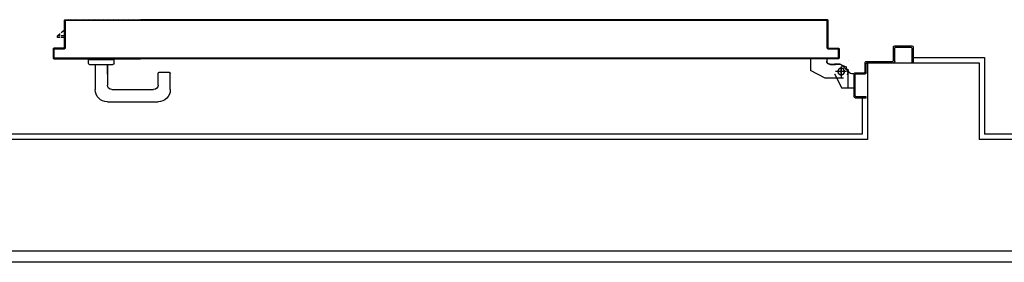
# Model space of a CAD drawing. Units: millimetres. Extents: x -6922 to -6759, y -13613 to -13554.
# Drawn here: x -6912 to -6910, y -13584 to -13584 of the extents above; entities that cross this region are included whole.
import ezdxf

# ---------------------------------------------------------------- set-up
doc = ezdxf.new("R2010")
doc.units = ezdxf.units.MM
doc.linetypes.add('LINEA-PUNTO', pattern=[1, 0.5, -0.25, 0, -0.25])
doc.linetypes.add('TRATTEGGIATA', pattern=[0.2, 0.1, -0.1])
for name, color, linetype in [('ANTIPANICO', 2, 'Continuous'), ('BLOCCHIMURATURA', 5, 'Continuous'), ('BLOCCO_TITOLO', 7, 'Continuous'), ('Cartongesso', 1, 'Continuous'), ('INTONACO', 9, 'Continuous'), ('LAYER01', 7, 'Continuous'), ('MANIGLIA', 5, 'Continuous'), ('PORTA', 1, 'Continuous')]:
    doc.layers.add(name, color=color, linetype=linetype)

# ---------------------------------------------------------------- blocks, each defined once
blk = doc.blocks.new('A$C3B0B6CC3')
at = {"layer": 'BLOCCO_TITOLO', "color": 7, "linetype": 'TRATTEGGIATA'}
for p, q in [((58.3, 1425.9), (25.3, 1425.9)), ((63.3, 1413.9), (44.3, 1413.9)), ((53.4, 1426.6), (47.8, 1424.8)), ((52.7, 1425.9), (63.5, 1423)), ((54.3, 1420.9), (54.3, 1405.9)), ((67.2, 1411.9), (67.2, 1401.9)), ((67.2, 1393.9), (67.2, 1403.9)), ((42.2, 1384.9), (56.2, 1358.9)), ((77.1, 1387.9), (73.2, 1387.9)), ((77.1, 1387.9), (77.1, 1358.9)), ((77.1, 1358.9), (56.2, 1358.9))]:
    blk.add_line(p, q, dxfattribs=at)
at = {"layer": 'BLOCCO_TITOLO', "color": 7, "linetype": 'Continuous'}
for p, q in [((111.2, 19.7), (111.2, 20)), ((111.2, 19.7), (133.3, 19.7)), ((115.3, 19.7), (115.3, 14.1)), ((118.3, 19.7), (118.3, 14.1)), ((124.1, 14.1), (129.3, 19.7)), ((115.3, 12.1), (115.3, 7.7)), ((115.3, 7.7), (118.3, 7.7)), ((118.3, 12.1), (118.3, 7.7)), ((118.3, 7.7), (122.3, 12.1))]:
    blk.add_line(p, q, dxfattribs=at)
at = {"layer": 'BLOCCO_TITOLO', "color": 7, "linetype": 'TRATTEGGIATA'}
blk.add_circle((54.3, 1413.9), 6, dxfattribs=at)
blk.add_arc((73.2, 1393.9), 6, 180, 270, dxfattribs=at)
at = {"layer": 'LAYER01', "color": 7, "linetype": 'Continuous'}
for p, q in [((98.2, 1542.9), (70.2, 1542.9)), ((96.2, 1540.9), (70.2, 1540.9)), ((98.2, 1511.9), (98.2, 1538.9)), ((100.2, 1509.9), (100.2, 1540.9)), ((70.2, 1460.9), (70.2, 1507.9)), ((72.2, 1509.9), (96.2, 1509.9)), ((72.2, 1458.9), (72.2, 1505.9)), ((74.2, 1507.9), (98.2, 1507.9)), ((98.2, 1507.9), (98.2, 1508)), ((100.3, 1509.9), (100.2, 1509.9)), ((7.2, 1458.9), (9.2, 1458.9)), ((7.2, 1458.9), (9.2, 1458.9)), ((7.2, 1438.9), (7.2, 1458.9)), ((9.2, 1458.9), (9.2, 1440.9)), ((50.2, 1440.9), (50.2, 1456.9)), ((52.2, 1458.9), (68.2, 1458.9)), ((52.2, 1438.9), (52.2, 1454.9)), ((54.2, 1456.9), (70.2, 1456.9)), ((9.2, 1436.9), (50.2, 1436.9)), ((11.2, 1438.9), (48.2, 1438.9)), ((24.2, 1436.8), (24.2, 1414.9)), ((24.2, 1436.8), (24.3, 1436.8)), ((24.3, 1436.8), (24.3, 1414.9)), ((50.3, 1436.8), (24.3, 1436.8)), ((50.2, 1436.8), (50.2, 1432.9)), ((50.2, 1436.8), (50.3, 1436.8)), ((50.2, 1432.9), (50.3, 1432.9)), ((50.2, 1432.9), (50.3, 1432.9)), ((50.3, 1436.8), (50.3, 1432.9)), ((24.3, 1415), (24.2, 1414.9)), ((24.2, 1414.9), (24.3, 1414.9)), ((50.2, 1401.9), (24.2, 1414.9)), ((50.3, 1402), (24.3, 1415)), ((42.2, 1417.9), (42.2, 1384.9)), ((55.1, 1426.6), (66.3, 1413.8)), ((56.3, 1426.9), (56.3, 1427)), ((56.3, 1426.9), (56.3, 1427)), ((62.2, 1422.9), (67.2, 1412.9)), ((74.3, 1427), (74.3, 1426.9)), ((74.3, 1426.9), (74.3, 1427)), ((42.2, 1400.9), (42.2, 1400.8)), ((50.3, 1402), (50.2, 1401.9)), ((50.3, 1401.9), (50.3, 1402)), ((67.2, 1411.9), (67.2, 1401.9)), ((67.2, 1393.9), (67.2, 1403.9)), ((67.3, 1403.9), (67.2, 1403.9)), ((67.3, 1411.9), (67.3, 1401.9)), ((67.3, 1393.9), (67.3, 1403.9)), ((42.2, 1384.9), (56.2, 1358.9)), ((73.2, 1387.9), (73.2, 1388)), ((73.2, 1388), (73.2, 1387.9)), ((77.1, 1388), (73.2, 1388)), ((77.1, 1387.9), (73.2, 1387.9)), ((77.1, 1388), (77.1, 1387.9)), ((77.1, 1387.9), (77.2, 1387.9)), ((77.1, 1387.9), (77.1, 1358.9)), ((77.2, 1387.9), (77.2, 1358.9)), ((77.1, 1359), (56.2, 1359)), ((56.2, 1358.9), (56.3, 1359)), ((77.1, 1358.9), (56.2, 1358.9)), ((56.3, 1359), (56.3, 1358.9)), ((77.1, 1359), (77.1, 1358.9)), ((77.1, 1358.9), (77.2, 1358.9))]:
    blk.add_line(p, q, dxfattribs=at)
at = {"layer": 'LAYER01', "color": 7, "linetype": 'LINEA-PUNTO'}
for p, q in [((47.3, 1413.9), (62.3, 1413.9)), ((54.3, 1422.9), (54.3, 1403.9))]:
    blk.add_line(p, q, dxfattribs=at)
at = {"layer": 'LAYER01', "color": 7, "linetype": 'Continuous'}
blk.add_circle((54.3, 1413.9), 6, dxfattribs=at)
for centre, radius, start, end in [((96.2, 1538.9), 2, 0, 90), ((98.2, 1540.9), 2, 0, 90), ((72.2, 1507.9), 2, 90, 180), ((74.2, 1505.9), 2, 90, 180), ((96.2, 1511.9), 2, 270, 0), ((98.2, 1509.9), 1.95, 270, 0), ((98.2, 1509.9), 2.05, 270, 0), ((52.2, 1456.9), 2, 90, 180), ((54.2, 1454.9), 2, 90, 180), ((68.2, 1460.9), 2, 270, 0), ((70.2, 1458.9), 2, 270, 0), ((9.2, 1438.9), 2, 180, 270), ((11.2, 1440.9), 2, 180, 270), ((48.2, 1440.9), 2, 270, 0), ((50.2, 1438.9), 2, 270, 0), ((56.3, 1432.9), 6.05, 180, 270), ((56.3, 1432.9), 5.95, 180, 270), ((73.2, 1393.9), 6.05, 180, 270), ((73.2, 1393.9), 5.95, 180, 270)]:
    blk.add_arc(centre, radius, start, end, dxfattribs=at)
for points in [[(24.2, 1436.8), (24.2, 1414.9), (24.3, 1436.8), (24.3, 1414.9)], [(50.2, 1436.8), (50.2, 1432.9), (50.3, 1436.8), (50.3, 1432.9)], [(50.3, 1402), (24.3, 1415), (50.2, 1401.9), (24.2, 1414.9)], [(67.2, 1411.9), (67.2, 1401.9), (67.3, 1411.9), (67.3, 1401.9)], [(67.3, 1393.9), (67.3, 1403.9), (67.2, 1393.9), (67.2, 1403.9)], [(77.1, 1388), (73.2, 1388), (77.1, 1387.9), (73.2, 1387.9)], [(77.1, 1359), (56.2, 1359), (77.1, 1358.9), (56.2, 1358.9)]]:
    blk.add_solid(points, dxfattribs=at)
at = {"layer": 'MANIGLIA'}
for p, q in [((22, 209.9), (51, 209.9)), ((53, 189.9), (53, 207.9)), ((0, 96.9), (0, 187.9)), ((22, 104.9), (22, 179.9)), ((30, 187.9), (51, 187.9)), ((67, 64.9), (67, 106.9)), ((69, 108.9), (76, 108.9)), ((76, 62.9), (76, 108.9)), ((67, 96.9), (30, 96.9)), ((49.8, 96.9), (67, 96.9)), ((67, 74.9), (22, 74.9)), ((69, 62.9), (76, 62.9))]:
    blk.add_line(p, q, dxfattribs=at)
for centre, radius, start, end in [((22, 187.9), 22, 90, 180), ((51, 207.9), 2, 360, 90), ((30, 179.9), 8, 90, 180), ((51, 189.9), 2, 270, 360), ((69, 106.9), 2, 90, 180), ((22, 96.9), 22, 180, 270), ((30, 104.9), 8, 180, 270), ((69, 64.9), 2, 180, 270)]:
    blk.add_arc(centre, radius, start, end, dxfattribs=at)
at = {"layer": 'PORTA'}
for p, q in [((77.2, 1409), (77.3, 1409)), ((77.2, 1409), (77.3, 1409)), ((77.3, 1407.8), (79.3, 1409.9)), ((77.3, 1409), (77.3, 362.7)), ((78.2, 1406.5), (77.3, 1405.6)), ((77.3, 1403.3), (78.2, 1404.2)), ((78.2, 1402), (77.3, 1401.1)), ((77.3, 1398.9), (78.2, 1399.7)), ((78.2, 1397.5), (77.3, 1396.6)), ((95.2, 1410), (78.2, 1410)), ((78.2, 1410), (78.2, 1409.9)), ((78.2, 1410), (78.2, 1409.9)), ((95.2, 1409.9), (78.2, 1409.9)), ((78.3, 1408), (78.2, 1408)), ((78.2, 1408), (78.3, 1408)), ((79.2, 1409), (94.2, 1409)), ((79.2, 1408.9), (79.2, 1409)), ((79.2, 1409), (79.2, 1408.9)), ((79.2, 1408.9), (94.2, 1408.9)), ((81.6, 1409.9), (80.7, 1409)), ((82.9, 1409), (83.8, 1409.9)), ((86.1, 1409.9), (85.2, 1409)), ((87.4, 1409), (88.3, 1409.9)), ((90.6, 1409.9), (89.7, 1409)), ((91.9, 1409), (92.8, 1409.9)), ((95.1, 1409.9), (94.2, 1409)), ((94.2, 1408.9), (94.2, 1409)), ((94.2, 1409), (94.2, 1408.9)), ((95.2, 1410), (95.2, 1409.9)), ((95.2, 1410), (95.2, 1409.9)), ((95.2, 1408), (95.2, 1390)), ((95.2, 1408), (95.3, 1408)), ((95.3, 1408), (95.2, 1408)), ((95.3, 1407.9), (96.2, 1408.8)), ((95.3, 1408), (95.3, 1390)), ((96.2, 1406.5), (95.3, 1405.6)), ((95.3, 1403.4), (96.2, 1404.3)), ((96.2, 1402), (95.3, 1401.1)), ((95.3, 1398.9), (96.2, 1399.8)), ((96.2, 1397.5), (95.3, 1396.6)), ((96.2, 1391), (96.2, 1409)), ((96.3, 1409), (96.2, 1409)), ((96.3, 1409), (96.2, 1409)), ((96.3, 1391), (96.3, 1409)), ((77.3, 1394.4), (78.2, 1395.3)), ((78.2, 1393), (77.3, 1392.1)), ((77.3, 1389.9), (78.2, 1390.8)), ((78.2, 1388.5), (77.3, 1387.6)), ((77.3, 1385.4), (78.2, 1386.3)), ((78.2, 1384), (77.3, 1383.1)), ((77.3, 1380.9), (78.2, 1381.8)), ((78.2, 1379.5), (77.3, 1378.6)), ((95.2, 1390), (95.3, 1390)), ((95.2, 1390), (95.3, 1390)), ((95.3, 1394.4), (96.2, 1395.3)), ((96.2, 1393), (95.3, 1392.1)), ((95.3, 1389.9), (96.2, 1390.8)), ((96.2, 1391), (96.3, 1391)), ((96.3, 1391), (96.2, 1391)), ((96.2, 1389), (145.2, 1389)), ((96.2, 1388.9), (96.2, 1389)), ((96.2, 1388.9), (96.2, 1389)), ((96.2, 1388.9), (145.2, 1388.9)), ((97.5, 1389.9), (96.6, 1389)), ((146.2, 1390), (97.2, 1390)), ((97.2, 1389.9), (97.2, 1390)), ((97.2, 1390), (97.2, 1389.9)), ((146.2, 1389.9), (97.2, 1389.9)), ((98.9, 1389), (99.8, 1389.9)), ((102, 1389.9), (101.1, 1389)), ((103.3, 1389), (104.2, 1389.9)), ((106.5, 1389.9), (105.6, 1389)), ((107.8, 1389), (108.7, 1389.9)), ((111, 1389.9), (110.1, 1389)), ((112.3, 1389), (113.2, 1389.9)), ((115.5, 1389.9), (114.6, 1389)), ((116.8, 1389), (117.7, 1389.9)), ((119.9, 1389.9), (119, 1389)), ((121.3, 1389), (122.2, 1389.9)), ((124.4, 1389.9), (123.5, 1389)), ((125.8, 1389), (126.7, 1389.9)), ((128.9, 1389.9), (128, 1389)), ((130.3, 1389), (131.2, 1389.9)), ((133.4, 1389.9), (132.5, 1389)), ((134.8, 1389), (135.7, 1389.9)), ((137.9, 1389.9), (137, 1389)), ((139.2, 1389), (140.1, 1389.9)), ((142.4, 1389.9), (141.5, 1389)), ((143.7, 1389), (144.6, 1389.9)), ((145.2, 1389), (145.2, 1388.9)), ((145.2, 1388.9), (145.2, 1389)), ((146.7, 1389.7), (145.8, 1388.8)), ((146.2, 1390), (146.2, 1389.9)), ((146.2, 1390), (146.2, 1389.9)), ((146.2, 1388), (146.2, 662.8)), ((146.2, 1388), (146.3, 1388)), ((146.3, 1388), (146.2, 1388)), ((146.3, 1388), (146.3, 763.3)), ((146.3, 1387), (147.2, 1387.9)), ((147.2, 1385.6), (146.3, 1384.7)), ((146.3, 1382.5), (147.2, 1383.4)), ((147.2, 1381.2), (146.3, 1380.3)), ((146.3, 1378), (147.2, 1378.9)), ((147.3, 1389), (147.2, 1389)), ((147.2, 1389), (147.3, 1389)), ((147.2, 1389), (147.2, 1335)), ((147.3, 1389), (147.3, 1335)), ((77.3, 1376.4), (78.2, 1377.3)), ((78.2, 1375), (77.3, 1374.2)), ((77.3, 1371.9), (78.2, 1372.8)), ((78.2, 1370.6), (77.3, 1369.7)), ((77.3, 1367.4), (78.2, 1368.3)), ((78.2, 1366.1), (77.3, 1365.2)), ((77.3, 1362.9), (78.2, 1363.8)), ((78.2, 1361.6), (77.3, 1360.7)), ((147.2, 1376.7), (146.3, 1375.8)), ((146.3, 1373.5), (147.2, 1374.4)), ((147.2, 1372.2), (146.3, 1371.3)), ((146.3, 1369), (147.2, 1369.9)), ((147.2, 1367.7), (146.3, 1366.8)), ((146.3, 1364.5), (147.2, 1365.4)), ((147.2, 1363.2), (146.3, 1362.3)), ((146.3, 1360.1), (147.2, 1361)), ((77.3, 1358.4), (78.2, 1359.3)), ((78.2, 1357.1), (77.3, 1356.2)), ((77.3, 1353.9), (78.2, 1354.8)), ((78.2, 1352.6), (77.3, 1351.7)), ((77.3, 1349.5), (78.2, 1350.3)), ((78.2, 1348.1), (77.3, 1347.2)), ((77.3, 1345), (78.2, 1345.9)), ((78.2, 1343.6), (77.3, 1342.7)), ((147.2, 1358.7), (146.3, 1357.8)), ((146.3, 1355.6), (147.2, 1356.5)), ((147.2, 1354.2), (146.3, 1353.3)), ((146.3, 1351.1), (147.2, 1352)), ((147.2, 1349.7), (146.3, 1348.8)), ((146.3, 1346.6), (147.2, 1347.5)), ((147.2, 1345.3), (146.3, 1344.4)), ((146.3, 1342.1), (147.2, 1343)), ((77.3, 1340.5), (78.2, 1341.4)), ((78.2, 1339.1), (77.3, 1338.2)), ((77.3, 1336), (78.2, 1336.9)), ((78.2, 1334.6), (77.3, 1333.7)), ((77.3, 1331.5), (78.2, 1332.4)), ((78.2, 1330.1), (77.3, 1329.2)), ((77.3, 1327), (78.2, 1327.9)), ((78.2, 1325.6), (77.3, 1324.8)), ((147.2, 1340.8), (146.3, 1339.9)), ((146.3, 1337.6), (147.2, 1338.5)), ((147.2, 1336.3), (146.3, 1335.4)), ((146.3, 1333.1), (147.2, 1334)), ((147.2, 1331.8), (146.3, 1330.9)), ((146.3, 1328.6), (147.2, 1329.5)), ((147.2, 1327.3), (146.3, 1326.4)), ((147.2, 1335), (147.2, 662.8)), ((147.2, 1335), (147.3, 1335)), ((147.2, 1335), (147.3, 1335)), ((147.3, 1335), (147.3, 362.7)), ((77.3, 1322.5), (78.2, 1323.4)), ((78.2, 1321.2), (77.3, 1320.3)), ((77.3, 1318), (78.2, 1318.9)), ((78.2, 1316.7), (77.3, 1315.8)), ((77.3, 1313.5), (78.2, 1314.4)), ((78.2, 1312.2), (77.3, 1311.3)), ((77.3, 1309), (78.2, 1309.9)), ((78.2, 1307.7), (77.3, 1306.8)), ((146.3, 1324.1), (147.2, 1325)), ((147.2, 1322.8), (146.3, 1321.9)), ((146.3, 1319.7), (147.2, 1320.5)), ((147.2, 1318.3), (146.3, 1317.4)), ((146.3, 1315.2), (147.2, 1316.1)), ((147.2, 1313.8), (146.3, 1312.9)), ((146.3, 1310.7), (147.2, 1311.6)), ((77.3, 1304.5), (78.2, 1305.4)), ((78.2, 1303.2), (77.3, 1302.3)), ((77.3, 1300), (78.2, 1300.9)), ((78.2, 1298.7), (77.3, 1297.8)), ((77.3, 1295.6), (78.2, 1296.4)), ((78.2, 1294.2), (77.3, 1293.3)), ((77.3, 1291.1), (78.2, 1292)), ((147.2, 1300.3), (146.3, 1299.4)), ((146.3, 1297.2), (147.2, 1298.1)), ((147.2, 1295.8), (146.3, 1295)), ((146.3, 1292.7), (147.2, 1293.6)), ((147.2, 1291.4), (146.3, 1290.5)), ((78.2, 1289.7), (77.3, 1288.8)), ((77.3, 1286.6), (78.2, 1287.5)), ((78.2, 1285.2), (77.3, 1284.3)), ((77.3, 1282.1), (78.2, 1283)), ((78.2, 1280.7), (77.3, 1279.8)), ((77.3, 1277.6), (78.2, 1278.5)), ((78.2, 1276.3), (77.3, 1275.4)), ((77.3, 1273.1), (78.2, 1274)), ((146.3, 1288.2), (147.2, 1289.1)), ((147.2, 1286.9), (146.3, 1286)), ((146.3, 1283.7), (147.2, 1284.6)), ((147.2, 1282.4), (146.3, 1281.5)), ((146.3, 1279.2), (147.2, 1280.1)), ((147.2, 1277.9), (146.3, 1277)), ((146.3, 1274.7), (147.2, 1275.6)), ((147.2, 1273.4), (146.3, 1272.5)), ((78.2, 1271.8), (77.3, 1270.9)), ((77.3, 1268.6), (78.2, 1269.5)), ((78.2, 1267.3), (77.3, 1266.4)), ((77.3, 1264.1), (78.2, 1265)), ((78.2, 1262.8), (77.3, 1261.9)), ((77.3, 1259.6), (78.2, 1260.5)), ((78.2, 1258.3), (77.3, 1257.4)), ((77.3, 1255.2), (78.2, 1256.1)), ((146.3, 1270.3), (147.2, 1271.1)), ((147.2, 1268.9), (146.3, 1268)), ((146.3, 1265.8), (147.2, 1266.7)), ((147.2, 1264.4), (146.3, 1263.5)), ((146.3, 1261.3), (147.2, 1262.2)), ((147.2, 1259.9), (146.3, 1259)), ((146.3, 1256.8), (147.2, 1257.7)), ((147.2, 1255.4), (146.3, 1254.5)), ((78.2, 1253.8), (77.3, 1252.9)), ((77.3, 1250.7), (78.2, 1251.6)), ((78.2, 1249.3), (77.3, 1248.4)), ((77.3, 1246.2), (78.2, 1247.1)), ((78.2, 1244.8), (77.3, 1243.9)), ((77.3, 1241.7), (78.2, 1242.6)), ((78.2, 1240.3), (77.3, 1239.5)), ((77.3, 1237.2), (78.2, 1238.1)), ((146.3, 1252.3), (147.2, 1253.2)), ((147.2, 1250.9), (146.3, 1250)), ((146.3, 1247.8), (147.2, 1248.7)), ((147.2, 1246.4), (146.3, 1245.5)), ((146.3, 1243.3), (147.2, 1244.2)), ((147.2, 1241.9), (146.3, 1241.1)), ((146.3, 1238.8), (147.2, 1239.7)), ((147.2, 1237.5), (146.3, 1236.6)), ((78.2, 1235.9), (77.3, 1235)), ((77.3, 1232.7), (78.2, 1233.6)), ((78.2, 1231.4), (77.3, 1230.5)), ((77.3, 1228.2), (78.2, 1229.1)), ((78.2, 1226.9), (77.3, 1226)), ((77.3, 1223.7), (78.2, 1224.6)), ((78.2, 1222.4), (77.3, 1221.5)), ((77.3, 1219.2), (78.2, 1220.1)), ((147.2, 1219.5), (146.2, 1218.6)), ((146.3, 1234.3), (147.2, 1235.2)), ((147.2, 1233), (146.3, 1232.1)), ((146.3, 1229.8), (147.2, 1230.7)), ((147.2, 1228.5), (146.3, 1227.6)), ((146.3, 1225.3), (147.2, 1226.2)), ((147.2, 1224), (146.3, 1223.1)), ((146.3, 1220.8), (147.2, 1221.7)), ((78.2, 1217.9), (77.3, 1217)), ((77.3, 1214.7), (78.2, 1215.6)), ((78.2, 1213.4), (77.3, 1212.5)), ((77.3, 1210.3), (78.2, 1211.2)), ((78.2, 1208.9), (77.3, 1208)), ((77.3, 1205.8), (78.2, 1206.7)), ((78.2, 1204.4), (77.3, 1203.5)), ((77.3, 1201.3), (78.2, 1202.2)), ((146.2, 1216.4), (147.2, 1217.3)), ((147.2, 1215), (146.2, 1214.1)), ((146.2, 1211.9), (147.2, 1212.8)), ((147.2, 1210.5), (146.2, 1209.6)), ((146.2, 1207.4), (147.2, 1208.3)), ((147.2, 1206), (146.2, 1205.1)), ((146.2, 1202.9), (147.2, 1203.8)), ((147.2, 1201.6), (146.3, 1200.7)), ((78.2, 1199.9), (77.3, 1199)), ((77.3, 1196.8), (78.2, 1197.7)), ((78.2, 1195.4), (77.3, 1194.5)), ((77.3, 1192.3), (78.2, 1193.2)), ((78.2, 1190.9), (77.3, 1190)), ((77.3, 1187.8), (78.2, 1188.7)), ((78.2, 1186.4), (77.3, 1185.6)), ((77.3, 1183.3), (78.2, 1184.2)), ((146.3, 1198.4), (147.2, 1199.3)), ((147.2, 1197.1), (146.3, 1196.2)), ((146.3, 1193.9), (147.2, 1194.8)), ((147.2, 1192.6), (146.3, 1191.7)), ((146.3, 1189.4), (147.2, 1190.3)), ((147.2, 1188.1), (146.3, 1187.2)), ((146.3, 1185), (147.2, 1185.9)), ((78.2, 1182), (77.3, 1181.1)), ((77.3, 1178.8), (78.2, 1179.7)), ((78.2, 1177.5), (77.3, 1176.6)), ((77.3, 1174.3), (78.2, 1175.2)), ((78.2, 1173), (77.3, 1172.1)), ((77.3, 1169.8), (78.2, 1170.7)), ((78.2, 1168.5), (77.3, 1167.6)), ((77.3, 1165.3), (78.2, 1166.2)), ((147.2, 1183.6), (146.3, 1182.7)), ((146.3, 1180.5), (147.2, 1181.4)), ((147.2, 1179.1), (146.3, 1178.2)), ((146.3, 1176), (147.2, 1176.9)), ((147.2, 1174.6), (146.3, 1173.7)), ((146.3, 1171.5), (147.2, 1172.4)), ((147.2, 1170.1), (146.3, 1169.2)), ((146.3, 1167), (147.2, 1167.9)), ((78.2, 1164), (77.3, 1163.1)), ((77.3, 1160.9), (78.2, 1161.7)), ((78.2, 1159.5), (77.3, 1158.6)), ((77.3, 1156.4), (78.2, 1157.3)), ((78.2, 1155), (77.3, 1154.1)), ((77.3, 1151.9), (78.2, 1152.8)), ((78.2, 1150.5), (77.3, 1149.6)), ((147.2, 1165.7), (146.3, 1164.7)), ((146.3, 1162.5), (147.2, 1163.4)), ((147.2, 1161.2), (146.3, 1160.2)), ((146.3, 1158), (147.2, 1158.9)), ((147.2, 1156.7), (146.3, 1155.8)), ((146.3, 1153.5), (147.2, 1154.4)), ((147.2, 1152.2), (146.3, 1151.3)), ((146.3, 1149), (147.2, 1149.9)), ((77.3, 1147.4), (78.2, 1148.3)), ((78.2, 1146), (77.3, 1145.1)), ((77.3, 1142.9), (78.2, 1143.8)), ((78.2, 1141.5), (77.3, 1140.6)), ((77.3, 1138.4), (78.2, 1139.3)), ((78.2, 1137), (77.3, 1136.2)), ((77.3, 1133.9), (78.2, 1134.8)), ((78.2, 1132.6), (77.3, 1131.7)), ((147.2, 1147.7), (146.3, 1146.8)), ((146.3, 1144.5), (147.2, 1145.5)), ((147.2, 1143.2), (146.3, 1142.3)), ((146.3, 1140), (147.2, 1141)), ((147.2, 1138.7), (146.3, 1137.8)), ((146.3, 1135.5), (147.2, 1136.4)), ((147.2, 1134.2), (146.3, 1133.3)), ((146.3, 1131.1), (147.2, 1131.9)), ((77.3, 1129.4), (78.2, 1130.3)), ((78.2, 1128.1), (77.3, 1127.2)), ((77.3, 1124.9), (78.2, 1125.8)), ((78.2, 1123.6), (77.3, 1122.7)), ((77.3, 1120.4), (78.2, 1121.3)), ((78.2, 1119.1), (77.3, 1118.2)), ((77.3, 1116), (78.2, 1116.9)), ((78.2, 1114.6), (77.3, 1113.7)), ((147.2, 1129.7), (146.3, 1128.8)), ((146.3, 1126.6), (147.2, 1127.5)), ((147.2, 1125.2), (146.3, 1124.3)), ((146.3, 1122.1), (147.2, 1123)), ((147.2, 1120.7), (146.3, 1119.8)), ((146.3, 1117.6), (147.2, 1118.5)), ((147.2, 1116.2), (146.3, 1115.3)), ((146.3, 1113.1), (147.2, 1114)), ((77.3, 1111.5), (78.2, 1112.4)), ((78.2, 1110.1), (77.3, 1109.2)), ((77.3, 1107), (78.2, 1107.9)), ((78.2, 1105.6), (77.3, 1104.7)), ((77.3, 1102.5), (78.2, 1103.4)), ((78.2, 1101.1), (77.3, 1100.2)), ((77.3, 1098), (78.2, 1098.9)), ((78.2, 1096.7), (77.3, 1095.8)), ((147.2, 1111.7), (146.3, 1110.8)), ((146.3, 1108.6), (147.2, 1109.5)), ((147.2, 1107.2), (146.3, 1106.4)), ((146.3, 1104.1), (147.2, 1105)), ((147.2, 1102.8), (146.3, 1101.9)), ((146.3, 1099.6), (147.2, 1100.5)), ((147.2, 1098.3), (146.3, 1097.4)), ((146.3, 1095.1), (147.2, 1096)), ((77.3, 1093.5), (78.2, 1094.4)), ((78.2, 1092.2), (77.3, 1091.3)), ((77.3, 1089), (78.2, 1089.9)), ((78.2, 1087.7), (77.3, 1086.8)), ((77.3, 1084.5), (78.2, 1085.4)), ((78.2, 1083.2), (77.3, 1082.3)), ((77.3, 1080), (78.2, 1080.9)), ((78.2, 1078.7), (77.3, 1077.8)), ((147.2, 1093.8), (146.3, 1092.9)), ((146.3, 1090.6), (147.2, 1091.5)), ((147.2, 1089.3), (146.3, 1088.4)), ((146.3, 1086.1), (147.2, 1087)), ((147.2, 1084.8), (146.3, 1083.9)), ((146.3, 1081.7), (147.2, 1082.5)), ((147.2, 1080.3), (146.3, 1079.4)), ((146.3, 1077.2), (147.2, 1078.1)), ((77.3, 1075.6), (78.2, 1076.4)), ((78.2, 1074.2), (77.3, 1073.3)), ((77.3, 1071.1), (78.2, 1072)), ((78.2, 1069.7), (77.3, 1068.8)), ((77.3, 1066.6), (78.2, 1067.5)), ((78.2, 1065.2), (77.3, 1064.3)), ((77.3, 1062.1), (78.2, 1063)), ((78.2, 1060.7), (77.3, 1059.8)), ((147.2, 1075.8), (146.3, 1074.9)), ((146.3, 1072.7), (147.2, 1073.6)), ((147.2, 1071.3), (146.3, 1070.4)), ((146.3, 1068.2), (147.2, 1069.1)), ((147.2, 1066.8), (146.3, 1065.9)), ((146.3, 1063.7), (147.2, 1064.6)), ((147.2, 1062.3), (146.3, 1061.4)), ((77.3, 1057.6), (78.2, 1058.5)), ((78.2, 1056.2), (77.3, 1055.3)), ((77.3, 1053.1), (78.2, 1054)), ((78.2, 1051.7), (77.3, 1050.9)), ((77.3, 1048.6), (78.2, 1049.5)), ((78.2, 1047.3), (77.3, 1046.4)), ((77.3, 1044.1), (78.2, 1045)), ((78.2, 1042.8), (77.3, 1041.9)), ((146.2, 1050.2), (147.2, 1051.1)), ((147.2, 1048.9), (146.2, 1048)), ((146.2, 1045.7), (147.2, 1046.6)), ((147.2, 1044.4), (146.2, 1043.5)), ((146.3, 1059.2), (147.2, 1060.1)), ((147.2, 1057.9), (146.3, 1057)), ((146.3, 1054.7), (147.2, 1055.6)), ((147.2, 1053.4), (146.3, 1052.5)), ((77.3, 1039.6), (78.2, 1040.5)), ((78.2, 1038.3), (77.3, 1037.4)), ((77.3, 1035.1), (78.2, 1036)), ((78.2, 1033.8), (77.3, 1032.9)), ((77.3, 1030.6), (78.2, 1031.5)), ((78.2, 1029.3), (77.3, 1028.4)), ((77.3, 1026.2), (78.2, 1027)), ((146.2, 1041.3), (147.2, 1042.2)), ((147.2, 1039.9), (146.2, 1039)), ((146.2, 1036.8), (147.2, 1037.7)), ((147.2, 1035.4), (146.2, 1034.5)), ((146.2, 1032.3), (147.2, 1033.2)), ((147.2, 1030.9), (146.2, 1030)), ((146.2, 1027.8), (147.2, 1028.7)), ((147.2, 1026.4), (146.2, 1025.5)), ((78.2, 1024.8), (77.3, 1023.9)), ((77.3, 1021.7), (78.2, 1022.6)), ((78.2, 1020.3), (77.3, 1019.4)), ((77.3, 1017.2), (78.2, 1018.1)), ((78.2, 1015.8), (77.3, 1014.9)), ((77.3, 1012.7), (78.2, 1013.6)), ((78.2, 1011.3), (77.3, 1010.4)), ((77.3, 1008.2), (78.2, 1009.1)), ((146.2, 1023.3), (147.2, 1024.2)), ((147.2, 1022), (146.2, 1021.1)), ((146.2, 1018.8), (147.2, 1019.7)), ((147.2, 1017.5), (146.2, 1016.6)), ((146.2, 1014.3), (147.2, 1015.2)), ((147.2, 1013), (146.2, 1012.1)), ((146.2, 1009.8), (147.2, 1010.7)), ((147.2, 1008.5), (146.2, 1007.6)), ((78.2, 1006.8), (77.3, 1005.9)), ((77.3, 1003.7), (78.2, 1004.6)), ((78.2, 1002.3), (77.3, 1001.5)), ((77.3, 999.2), (78.2, 1000.1)), ((78.2, 997.9), (77.3, 997)), ((77.3, 994.7), (78.2, 995.6)), ((78.2, 993.4), (77.3, 992.5)), ((77.3, 990.2), (78.2, 991.1)), ((146.3, 1005.3), (147.2, 1006.3)), ((147.2, 1004), (146.3, 1003.1)), ((146.3, 1000.8), (147.2, 1001.8)), ((147.2, 999.5), (146.3, 998.6)), ((146.3, 996.4), (147.2, 997.3)), ((147.2, 995), (146.3, 994.1)), ((146.3, 991.9), (147.2, 992.8)), ((147.2, 990.5), (146.3, 989.6)), ((78.2, 988.9), (77.3, 988)), ((77.3, 985.7), (78.2, 986.6)), ((78.2, 984.4), (77.3, 983.5)), ((77.3, 981.2), (78.2, 982.1)), ((78.2, 979.9), (77.3, 979)), ((77.3, 976.7), (78.2, 977.6)), ((78.2, 975.4), (77.3, 974.5)), ((77.3, 972.3), (78.2, 973.2)), ((146.3, 987.4), (147.2, 988.3)), ((147.2, 986.1), (146.3, 985.1)), ((146.3, 982.9), (147.2, 983.8)), ((147.2, 981.6), (146.3, 980.6)), ((146.3, 978.4), (147.2, 979.3)), ((147.2, 977.1), (146.3, 976.1)), ((146.3, 973.9), (147.2, 974.8)), ((147.2, 972.6), (146.3, 971.7)), ((78.2, 970.9), (77.3, 970)), ((77.3, 967.8), (78.2, 968.7)), ((78.2, 966.4), (77.3, 965.5)), ((77.3, 963.3), (78.2, 964.2)), ((78.2, 961.9), (77.3, 961)), ((77.3, 958.8), (78.2, 959.7)), ((78.2, 957.4), (77.3, 956.5)), ((77.3, 954.3), (78.2, 955.2)), ((146.3, 969.4), (147.2, 970.3)), ((147.2, 968.1), (146.3, 967.2)), ((146.3, 964.9), (147.2, 965.8)), ((147.2, 963.6), (146.3, 962.7)), ((146.3, 960.4), (147.2, 961.3)), ((147.2, 959.1), (146.3, 958.2)), ((146.3, 955.9), (147.2, 956.9)), ((147.2, 954.6), (146.3, 953.7)), ((78.2, 953), (77.3, 952.1)), ((77.3, 949.8), (78.2, 950.7)), ((78.2, 948.5), (77.3, 947.6)), ((77.3, 945.3), (78.2, 946.2)), ((78.2, 944), (77.3, 943.1)), ((77.3, 940.8), (78.2, 941.7)), ((78.2, 939.5), (77.3, 938.6)), ((77.3, 936.4), (78.2, 937.3)), ((146.3, 951.4), (147.2, 952.4)), ((147.2, 950.1), (146.3, 949.2)), ((146.3, 947), (147.2, 947.9)), ((147.2, 945.6), (146.3, 944.7)), ((146.3, 942.5), (147.2, 943.4)), ((147.2, 941.1), (146.3, 940.2)), ((146.3, 938), (147.2, 938.9)), ((147.2, 936.6), (146.3, 935.7)), ((78.2, 935), (77.3, 934.1)), ((77.3, 931.9), (78.2, 932.8)), ((78.2, 930.5), (77.3, 929.6)), ((77.3, 927.4), (78.2, 928.3)), ((78.2, 926), (77.3, 925.1)), ((77.3, 922.9), (78.2, 923.8)), ((78.2, 921.5), (77.3, 920.6)), ((77.3, 918.4), (78.2, 919.3)), ((146.3, 933.5), (147.2, 934.4)), ((147.2, 932.1), (146.3, 931.2)), ((146.3, 929), (147.2, 929.9)), ((147.2, 927.6), (146.3, 926.7)), ((146.3, 924.5), (147.2, 925.4)), ((147.2, 923.1), (146.3, 922.2)), ((146.3, 920), (147.2, 920.9)), ((78.2, 917), (77.3, 916.2)), ((77.3, 913.9), (78.2, 914.8)), ((78.2, 912.6), (77.3, 911.7)), ((77.3, 909.4), (78.2, 910.3)), ((78.2, 908.1), (77.3, 907.2)), ((77.3, 904.9), (78.2, 905.8)), ((78.2, 903.6), (77.3, 902.7)), ((77.3, 900.4), (78.2, 901.3)), ((147.2, 918.7), (146.3, 917.8)), ((146.3, 915.5), (147.2, 916.4)), ((147.2, 914.2), (146.3, 913.3)), ((146.3, 911), (147.2, 911.9)), ((147.2, 909.7), (146.3, 908.8)), ((146.3, 906.5), (147.2, 907.4)), ((147.2, 905.2), (146.3, 904.3)), ((146.3, 902), (147.2, 902.9)), ((78.2, 899.1), (77.3, 898.2)), ((77.3, 895.9), (78.2, 896.8)), ((78.2, 894.6), (77.3, 893.7)), ((77.3, 891.5), (78.2, 892.3)), ((78.2, 890.1), (77.3, 889.2)), ((77.3, 887), (78.2, 887.9)), ((78.2, 885.6), (77.3, 884.7)), ((147.2, 900.7), (146.3, 899.8)), ((146.3, 897.6), (147.2, 898.5)), ((147.2, 896.2), (146.3, 895.3)), ((146.3, 893.1), (147.2, 894)), ((147.2, 891.7), (146.3, 890.8)), ((146.3, 888.6), (147.2, 889.5)), ((147.2, 887.2), (146.3, 886.3)), ((146.3, 884.1), (147.2, 885)), ((77.3, 882.5), (78.2, 883.4)), ((78.2, 881.1), (77.3, 880.2)), ((77.3, 878), (78.2, 878.9)), ((78.2, 876.6), (77.3, 875.7)), ((77.3, 873.5), (78.2, 874.4)), ((78.2, 872.1), (77.3, 871.2)), ((77.3, 869), (78.2, 869.9)), ((78.2, 867.6), (77.3, 866.7)), ((147.2, 882.8), (146.2, 881.9)), ((146.2, 879.6), (147.2, 880.5)), ((147.2, 878.3), (146.2, 877.4)), ((146.2, 875.1), (147.2, 876)), ((147.2, 873.8), (146.2, 872.9)), ((146.2, 870.6), (147.2, 871.5)), ((147.2, 869.3), (146.2, 868.4)), ((146.2, 866.1), (147.2, 867)), ((77.3, 864.5), (78.2, 865.4)), ((78.2, 863.1), (77.3, 862.3)), ((77.3, 860), (78.2, 860.9)), ((78.2, 858.7), (77.3, 857.8)), ((77.3, 855.5), (78.2, 856.4)), ((78.2, 854.2), (77.3, 853.3)), ((77.3, 851), (78.2, 851.9)), ((78.2, 849.7), (77.3, 848.8)), ((147.2, 864.8), (146.2, 863.9)), ((146.2, 861.7), (147.2, 862.6)), ((147.2, 860.3), (146.2, 859.4)), ((146.2, 857.2), (147.2, 858.1)), ((147.2, 855.8), (146.2, 854.9)), ((146.2, 852.7), (147.2, 853.6)), ((147.2, 851.3), (146.2, 850.4)), ((146.2, 848.2), (147.2, 849.1)), ((77.3, 846.5), (78.2, 847.4)), ((78.2, 845.2), (77.3, 844.3)), ((77.3, 842), (78.2, 842.9)), ((78.2, 840.7), (77.3, 839.8)), ((77.3, 837.6), (78.2, 838.4)), ((78.2, 836.2), (77.3, 835.3)), ((77.3, 833), (78.2, 834)), ((78.2, 831.7), (77.3, 830.8)), ((147.2, 846.9), (146.2, 845.9)), ((146.2, 843.7), (147.2, 844.6)), ((147.2, 842.4), (146.2, 841.4)), ((146.2, 839.2), (147.2, 840.1)), ((147.2, 837.9), (146.2, 837)), ((146.2, 834.7), (147.2, 835.6)), ((147.2, 833.4), (146.2, 832.5)), ((146.2, 830.2), (147.2, 831.1)), ((77.3, 828.6), (78.2, 829.5)), ((78.2, 827.2), (77.3, 826.3)), ((77.3, 824.1), (78.2, 825)), ((78.2, 822.7), (77.3, 821.8)), ((77.3, 819.6), (78.2, 820.5)), ((78.2, 818.2), (77.3, 817.3)), ((77.3, 815.1), (78.2, 816)), ((78.2, 813.8), (77.3, 812.9)), ((147.2, 828.9), (146.2, 828)), ((146.2, 825.7), (147.2, 826.6)), ((147.2, 824.4), (146.2, 823.5)), ((146.2, 821.2), (147.2, 822.2)), ((147.2, 819.9), (146.2, 819)), ((146.2, 816.7), (147.2, 817.7)), ((147.2, 815.4), (146.2, 814.5)), ((146.2, 812.2), (147.2, 813.2)), ((77.3, 810.6), (78.2, 811.5)), ((78.2, 809.3), (77.3, 808.4)), ((77.3, 806.1), (78.2, 807)), ((78.2, 804.8), (77.3, 803.9)), ((77.3, 801.6), (78.2, 802.5)), ((78.2, 800.3), (77.3, 799.4)), ((77.3, 797.1), (78.2, 798)), ((78.2, 795.8), (77.3, 794.9)), ((147.2, 810.9), (146.3, 810)), ((146.3, 807.8), (147.2, 808.7)), ((147.2, 806.4), (146.3, 805.5)), ((146.3, 803.3), (147.2, 804.2)), ((147.2, 801.9), (146.3, 801)), ((146.3, 798.8), (147.2, 799.7)), ((147.2, 797.5), (146.3, 796.5)), ((146.3, 794.3), (147.2, 795.2)), ((77.3, 792.7), (78.2, 793.6)), ((78.2, 791.3), (77.3, 790.4)), ((77.3, 788.2), (78.2, 789.1)), ((78.2, 786.8), (77.3, 785.9)), ((77.3, 783.7), (78.2, 784.6)), ((78.2, 782.3), (77.3, 781.4)), ((77.3, 779.2), (78.2, 780.1)), ((78.2, 777.8), (77.3, 777)), ((147.2, 793), (146.3, 792)), ((146.3, 789.8), (147.2, 790.7)), ((147.2, 788.5), (146.3, 787.5)), ((146.3, 785.3), (147.2, 786.2)), ((147.2, 784), (146.3, 783.1)), ((146.3, 780.8), (147.2, 781.7)), ((147.2, 779.5), (146.3, 778.6)), ((77.3, 774.7), (78.2, 775.6)), ((78.2, 773.4), (77.3, 772.5)), ((77.3, 770.2), (78.2, 771.1)), ((78.2, 768.9), (77.3, 768)), ((77.3, 765.7), (78.2, 766.6)), ((78.2, 764.4), (77.3, 763.5)), ((146.3, 776.3), (147.2, 777.2)), ((147.2, 775), (146.3, 774.1)), ((146.3, 771.8), (147.2, 772.8)), ((147.2, 770.5), (146.3, 769.6)), ((146.3, 767.3), (147.2, 768.3)), ((147.2, 766), (146.3, 765.1)), ((146.3, 762.8), (147.2, 763.8)), ((77.3, 362.7), (77.3, 322.8)), ((147.3, 362.7), (147.3, 322.8)), ((77.3, 322.8), (77.3, 263.4)), ((146.2, 322.8), (146.2, 263.4)), ((147.2, 322.8), (147.2, 263.4)), ((147.3, 322.8), (147.3, 263.4)), ((77.3, 263.4), (77.3, 156.1)), ((78.2, 262), (77.3, 261.1)), ((77.3, 258.8), (78.2, 259.7)), ((78.2, 257.5), (77.3, 256.6)), ((77.3, 254.3), (78.2, 255.2)), ((78.2, 253), (77.3, 252.1)), ((77.3, 249.8), (78.2, 250.7)), ((78.2, 248.5), (77.3, 247.6)), ((146.2, 263.4), (146.2, 156.1)), ((147.2, 263.6), (146.3, 262.7)), ((146.3, 263.4), (146.3, 156.1)), ((146.3, 260.5), (147.2, 261.4)), ((147.2, 259.1), (146.3, 258.3)), ((146.3, 256), (147.2, 256.9)), ((147.2, 254.7), (146.3, 253.8)), ((146.3, 251.5), (147.2, 252.4)), ((147.2, 250.2), (146.3, 249.3)), ((146.3, 247), (147.2, 247.9)), ((147.2, 263.4), (147.2, 156.1)), ((147.3, 263.4), (147.3, 156.1)), ((77.3, 245.4), (78.2, 246.2)), ((78.2, 244), (77.3, 243.1)), ((77.3, 240.9), (78.2, 241.8)), ((78.2, 239.5), (77.3, 238.6)), ((77.3, 236.4), (78.2, 237.3)), ((78.2, 235), (77.3, 234.1)), ((77.3, 231.9), (78.2, 232.8)), ((78.2, 230.5), (77.3, 229.6)), ((146.2, 233.5), (147.2, 234.4)), ((147.2, 232.2), (146.2, 231.3)), ((146.2, 229), (147.2, 230)), ((147.2, 245.7), (146.3, 244.8)), ((146.3, 242.5), (147.2, 243.4)), ((147.2, 241.2), (146.3, 240.3)), ((146.3, 238), (147.2, 238.9)), ((147.2, 236.7), (146.3, 235.8)), ((77.3, 227.4), (78.2, 228.3)), ((78.2, 226.1), (77.3, 225.2)), ((77.3, 222.9), (78.2, 223.8)), ((78.2, 221.6), (77.3, 220.7)), ((77.3, 218.4), (78.2, 219.3)), ((78.2, 217.1), (77.3, 216.2)), ((77.3, 213.9), (78.2, 214.8)), ((78.2, 212.6), (77.3, 211.7)), ((147.2, 227.7), (146.2, 226.8)), ((146.2, 224.5), (147.2, 225.5)), ((147.2, 223.2), (146.2, 222.3)), ((146.2, 220), (147.2, 221)), ((147.2, 218.7), (146.2, 217.8)), ((146.2, 215.6), (147.2, 216.5)), ((147.2, 214.2), (146.2, 213.3)), ((77.3, 209.5), (78.2, 210.4)), ((78.1, 208.1), (77.3, 207.2)), ((77.3, 205), (78.1, 205.9)), ((78.1, 203.6), (77.3, 202.7)), ((77.3, 200.5), (78.1, 201.4)), ((78.1, 199.1), (77.3, 198.2)), ((77.3, 196), (78.1, 196.9)), ((78.1, 194.6), (77.3, 193.7)), ((146.2, 211.1), (147.2, 212)), ((147.2, 209.7), (146.2, 208.8)), ((146.2, 206.6), (147.2, 207.5)), ((147.2, 205.3), (146.2, 204.3)), ((146.2, 202.1), (147.2, 203)), ((147.2, 200.8), (146.2, 199.8)), ((146.2, 197.6), (147.2, 198.5)), ((147.2, 196.3), (146.2, 195.3)), ((77.3, 191.5), (78.1, 192.4)), ((78.1, 190.1), (77.3, 189.2)), ((77.3, 187), (78.1, 187.9)), ((78.1, 185.7), (77.3, 184.8)), ((77.3, 182.5), (78.1, 183.4)), ((78.1, 181.2), (77.3, 180.3)), ((77.3, 178), (78.1, 178.9)), ((146.2, 193.1), (147.2, 194)), ((147.2, 191.8), (146.2, 190.9)), ((146.2, 188.6), (147.2, 189.5)), ((147.2, 187.3), (146.2, 186.4)), ((146.2, 184.1), (147.2, 185)), ((147.2, 182.8), (146.2, 181.9)), ((146.2, 179.6), (147.2, 180.6)), ((147.2, 178.3), (146.2, 177.4)), ((78.1, 176.7), (77.3, 175.8)), ((77.3, 173.5), (78.1, 174.4)), ((78.1, 172.2), (77.3, 171.3)), ((77.3, 169), (78.1, 169.9)), ((78.1, 167.7), (77.3, 166.8)), ((77.3, 164.5), (78.1, 165.4)), ((78.1, 163.2), (77.3, 162.3)), ((77.3, 160.1), (78.1, 160.9)), ((146.2, 175.1), (147.2, 176.1)), ((147.2, 173.8), (146.2, 172.9)), ((146.2, 170.7), (147.2, 171.6)), ((147.2, 169.3), (146.2, 168.4)), ((146.2, 166.2), (147.2, 167.1)), ((147.2, 164.8), (146.2, 163.9)), ((146.2, 161.7), (147.2, 162.6)), ((147.2, 160.3), (146.2, 159.4)), ((77.2, 1.1), (77.2, 156.1)), ((78.2, 158.7), (77.3, 157.8)), ((77.3, 1.1), (77.3, 156.1)), ((78.2, 155.4), (77.3, 154.5)), ((77.3, 152.3), (78.2, 153.2)), ((78.2, 150.9), (77.3, 150)), ((77.3, 147.8), (78.2, 148.7)), ((78.2, 146.4), (77.3, 145.5)), ((77.3, 143.3), (78.2, 144.2)), ((78.2, 141.9), (77.3, 141)), ((77.8, 156.1), (78.2, 156.5)), ((78.2, 156.1), (78.2, 2.1)), ((78.3, 156.1), (78.3, 2.1)), ((146.2, 157.2), (147.2, 158.1)), ((146.2, 22.1), (146.2, 156.1)), ((146.3, 22.1), (146.3, 156.1)), ((146.3, 153.9), (147.2, 154.8)), ((147.2, 152.6), (146.3, 151.7)), ((146.3, 149.4), (147.2, 150.3)), ((147.2, 148.1), (146.3, 147.2)), ((146.3, 144.9), (147.2, 145.8)), ((147.2, 143.6), (146.3, 142.7)), ((147.2, 75.1), (147.2, 156.1)), ((147.3, 75.1), (147.3, 156.1)), ((77.3, 138.8), (78.2, 139.7)), ((78.2, 137.5), (77.3, 136.6)), ((77.3, 134.3), (78.2, 135.2)), ((78.2, 133), (77.3, 132.1)), ((77.3, 129.8), (78.2, 130.7)), ((78.2, 128.5), (77.3, 127.6)), ((77.3, 125.3), (78.2, 126.2)), ((78.2, 124), (77.3, 123.1)), ((146.3, 140.5), (147.2, 141.4)), ((147.2, 139.1), (146.3, 138.2)), ((146.3, 136), (147.2, 136.9)), ((147.2, 134.6), (146.3, 133.7)), ((146.3, 131.5), (147.2, 132.4)), ((147.2, 130.1), (146.3, 129.2)), ((146.3, 127), (147.2, 127.9)), ((147.2, 125.6), (146.3, 124.7)), ((77.3, 120.8), (78.2, 121.7)), ((78.2, 119.5), (77.3, 118.6)), ((77.3, 116.4), (78.2, 117.3)), ((78.2, 115), (77.3, 114.1)), ((77.3, 111.9), (78.2, 112.8)), ((78.2, 110.5), (77.3, 109.6)), ((77.3, 107.4), (78.2, 108.3)), ((78.2, 106), (77.3, 105.1)), ((146.3, 122.5), (147.2, 123.4)), ((147.2, 121.1), (146.3, 120.2)), ((146.3, 118), (147.2, 118.9)), ((147.2, 116.6), (146.3, 115.7)), ((146.3, 113.5), (147.2, 114.4)), ((147.2, 112.2), (146.3, 111.3)), ((146.3, 109), (147.2, 109.9)), ((147.2, 107.7), (146.3, 106.8)), ((77.3, 102.9), (78.2, 103.8)), ((78.2, 101.5), (77.3, 100.6)), ((77.3, 98.4), (78.2, 99.3)), ((78.2, 97), (77.3, 96.1)), ((77.3, 93.9), (78.2, 94.8)), ((78.2, 92.6), (77.3, 91.7)), ((77.3, 89.4), (78.2, 90.3)), ((146.3, 104.5), (147.2, 105.4)), ((147.2, 103.2), (146.3, 102.3)), ((146.3, 100), (147.2, 100.9)), ((147.2, 98.7), (146.3, 97.8)), ((146.3, 95.5), (147.2, 96.4)), ((147.2, 94.2), (146.3, 93.3)), ((146.3, 91.1), (147.2, 92)), ((147.2, 89.7), (146.3, 88.8)), ((78.2, 88.1), (77.3, 87.2)), ((77.3, 84.9), (78.2, 85.8)), ((78.2, 83.6), (77.3, 82.7)), ((77.3, 80.4), (78.2, 81.3)), ((78.2, 79.1), (77.3, 78.2)), ((77.3, 75.9), (78.2, 76.8)), ((78.2, 74.6), (77.3, 73.7)), ((77.3, 71.5), (78.2, 72.4)), ((146.3, 86.6), (147.2, 87.5)), ((147.2, 85.2), (146.3, 84.3)), ((146.3, 82.1), (147.2, 83)), ((147.2, 80.7), (146.3, 79.8)), ((146.3, 77.6), (147.2, 78.5)), ((147.2, 76.2), (146.3, 75.3)), ((146.3, 73.1), (147.2, 74)), ((147.2, 71.8), (146.3, 70.8)), ((147.3, 75.1), (147.2, 75.1)), ((147.3, 75.1), (147.2, 75.1)), ((147.2, 21.1), (147.2, 75.1)), ((147.3, 21.1), (147.3, 75.1)), ((78.2, 70.1), (77.3, 69.2)), ((77.3, 67), (78.2, 67.9)), ((78.2, 65.6), (77.3, 64.7)), ((77.3, 62.5), (78.2, 63.4)), ((78.2, 61.1), (77.3, 60.2)), ((77.3, 58), (78.2, 58.9)), ((78.2, 56.6), (77.3, 55.7)), ((77.3, 53.5), (78.2, 54.4)), ((146.3, 68.6), (147.2, 69.5)), ((147.2, 67.3), (146.3, 66.4)), ((146.3, 64.1), (147.2, 65)), ((147.2, 62.8), (146.3, 61.9)), ((146.3, 59.6), (147.2, 60.5)), ((147.2, 58.3), (146.3, 57.4)), ((146.3, 55.1), (147.2, 56)), ((147.2, 53.8), (146.3, 52.9)), ((78.2, 52.1), (77.3, 51.2)), ((77.3, 49), (78.2, 49.9)), ((78.2, 47.6), (77.3, 46.7)), ((77.3, 44.5), (78.2, 45.4)), ((78.2, 43.2), (77.3, 42.3)), ((77.3, 40), (78.2, 40.9)), ((78.2, 38.7), (77.3, 37.8)), ((77.3, 35.5), (78.2, 36.4)), ((146.3, 50.6), (147.2, 51.5)), ((147.2, 49.3), (146.3, 48.4)), ((146.3, 46.2), (147.2, 47.1)), ((147.2, 44.8), (146.3, 43.9)), ((146.3, 41.7), (147.2, 42.6)), ((147.2, 40.3), (146.3, 39.4)), ((146.3, 37.2), (147.2, 38.1)), ((147.2, 35.8), (146.3, 34.9)), ((78.2, 34.2), (77.3, 33.3)), ((77.3, 31), (78.2, 31.9)), ((78.2, 29.7), (77.3, 28.8)), ((77.3, 26.5), (78.2, 27.4)), ((78.2, 25.2), (77.3, 24.3)), ((77.3, 22.1), (78.2, 23)), ((78.2, 20.7), (77.3, 19.8)), ((77.3, 17.6), (78.2, 18.5)), ((95.3, 20.1), (95.2, 20.1)), ((95.2, 20.1), (95.3, 20.1)), ((95.2, 2.1), (95.2, 20.1)), ((96.4, 21), (95.3, 19.8)), ((95.3, 2.1), (95.3, 20.1)), ((95.3, 17.6), (96.2, 18.5)), ((96.2, 21.1), (145.2, 21.1)), ((96.2, 21), (96.2, 21.1)), ((96.2, 21.1), (96.2, 21)), ((96.2, 21), (145.2, 21)), ((96.2, 19.1), (96.3, 19.1)), ((96.2, 19.1), (96.3, 19.1)), ((96.2, 19.1), (96.2, 1.1)), ((96.3, 19.1), (96.3, 1.1)), ((146.2, 20.1), (97.2, 20.1)), ((97.2, 20.1), (97.2, 20)), ((97.2, 20.1), (97.2, 20)), ((146.2, 20), (97.2, 20)), ((97.8, 20.1), (98.7, 21)), ((100.9, 21), (100, 20.1)), ((102.2, 20.1), (103.1, 21)), ((105.4, 21), (104.5, 20.1)), ((106.7, 20.1), (107.6, 21)), ((109.9, 21), (109, 20.1)), ((111.2, 20.1), (112.1, 21)), ((114.4, 21), (113.5, 20.1)), ((115.7, 20.1), (116.6, 21)), ((118.9, 21), (118, 20.1)), ((120.2, 20.1), (121.1, 21)), ((123.4, 21), (122.5, 20.1)), ((124.7, 20.1), (125.6, 21)), ((127.8, 21), (126.9, 20.1)), ((129.2, 20.1), (130.1, 21)), ((132.3, 21), (131.4, 20.1)), ((133.2, 19.7), (133.2, 20)), ((133.7, 20.1), (134.6, 21)), ((136.8, 21), (135.9, 20.1)), ((138.2, 20.1), (139.1, 21)), ((141.3, 21), (140.4, 20.1)), ((142.7, 20.1), (143.6, 21)), ((147.2, 22.4), (144.9, 20.1)), ((145.2, 21), (145.2, 21.1)), ((145.2, 21), (145.2, 21.1)), ((146.3, 22.1), (146.2, 22.1)), ((146.3, 22.1), (146.2, 22.1)), ((146.2, 20.1), (146.2, 20)), ((146.2, 20), (146.2, 20.1)), ((146.3, 32.7), (147.2, 33.6)), ((147.2, 31.3), (146.3, 30.4)), ((146.3, 28.2), (147.2, 29.1)), ((147.2, 26.9), (146.3, 26)), ((146.3, 23.7), (147.2, 24.6)), ((147.3, 21.1), (147.2, 21.1)), ((147.3, 21.1), (147.2, 21.1)), ((77.3, 1.1), (77.2, 1.1)), ((77.2, 1.1), (77.3, 1.1)), ((78.2, 16.2), (77.3, 15.3)), ((77.3, 13.1), (78.2, 14)), ((78.2, 11.7), (77.3, 10.8)), ((77.3, 8.6), (78.2, 9.5)), ((78.2, 7.2), (77.3, 6.3)), ((77.3, 4.1), (78.2, 5)), ((78.2, 2.8), (77.3, 1.9)), ((77.8, 0.2), (78.8, 1.1)), ((78.2, 2.1), (78.3, 2.1)), ((78.2, 2.1), (78.3, 2.1)), ((95.2, 0.1), (78.2, 0.1)), ((78.2, 0.1), (78.2, 0)), ((78.2, 0), (78.2, 0.1)), ((95.2, 0), (78.2, 0)), ((95.2, 0), (78.2, 0)), ((95.2, 0), (78.2, 0)), ((79.2, 1.1), (94.2, 1.1)), ((79.2, 1), (79.2, 1.1)), ((79.2, 1), (79.2, 1.1)), ((79.2, 1), (94.2, 1)), ((80.9, 1), (80, 0.1)), ((82.2, 0.1), (83.1, 1)), ((85.4, 1), (84.5, 0.1)), ((86.7, 0.1), (87.6, 1)), ((89.9, 1), (89, 0.1)), ((91.2, 0.1), (92.1, 1)), ((94.4, 1), (93.5, 0.1)), ((94.2, 1), (94.2, 1.1)), ((94.2, 1), (94.2, 1.1)), ((96.2, 2.8), (95.2, 1.9)), ((95.3, 2.1), (95.2, 2.1)), ((95.3, 2.1), (95.2, 2.1)), ((95.2, 0.1), (95.2, 0)), ((95.2, 0), (95.2, 0.1)), ((96.2, 16.3), (95.3, 15.4)), ((95.3, 13.1), (96.2, 14)), ((96.2, 11.8), (95.3, 10.9)), ((95.3, 8.6), (96.2, 9.5)), ((96.2, 7.3), (95.3, 6.4)), ((95.3, 4.1), (96.2, 5)), ((96.2, 1.1), (96.3, 1.1)), ((96.3, 1.1), (96.2, 1.1))]:
    blk.add_line(p, q, dxfattribs=at)
at = {"layer": 'PORTA', "color": 1, "linetype": 'Continuous'}
for p, q in [((147.2, 1309.3), (146.3, 1308.4)), ((146.3, 1306.2), (147.2, 1307.1)), ((147.2, 1304.8), (146.3, 1303.9))]:
    blk.add_line(p, q, dxfattribs=at)
at = {"layer": 'PORTA', "color": 1}
blk.add_line((146.3, 1301.7), (147.2, 1302.6), dxfattribs=at)
at = {"layer": 'PORTA'}
for points in [[(146.3, 362.7), (146.3, 1388, 0.414214), (145.2, 1389), (96.2, 1389, -0.414214), (95.3, 1390), (95.3, 1408, 0.414214), (94.2, 1409), (79.2, 1409, 0.414214), (78.2, 1408), (78.2, 362.7)], [(77.3, 156.1), (77.3, 1.1, 0.414214), (78.2, 0.1), (95.2, 0.1, 0.414214), (96.2, 1.1), (96.2, 19.1, -0.414214), (97.2, 20.1), (146.2, 20.1, 0.414214), (147.2, 21.1), (147.2, 75.1), (147.2, 156.1)], [(146.3, 156.1), (146.3, 22.1, -0.414214), (145.2, 21), (96.2, 21, 0.414214), (95.3, 20.1), (95.3, 2.1, -0.414214), (94.2, 1), (79.2, 1, -0.414214), (78.2, 2.1), (78.2, 156.1)]]:
    blk.add_lwpolyline(points, format="xyb", dxfattribs=at)
for points in [[(78.2, 362.7), (78.2, 322.8)], [(146.3, 322.8), (146.3, 362.7)], [(78.2, 322.8), (78.2, 263.4)], [(146.3, 263.4), (146.3, 322.8)], [(78.2, 263.4), (78.2, 156.1)], [(146.3, 156.1), (146.3, 263.4)]]:
    blk.add_lwpolyline(points, dxfattribs=at)
for centre, radius, start, end in [((78.2, 1409), 1.05, 90, 180), ((78.2, 1409), 0.95, 90, 180), ((79.2, 1408), 1.05, 90, 180), ((79.2, 1408), 0.95, 90, 180), ((94.2, 1408), 1.05, 360, 90), ((94.2, 1408), 0.95, 360, 90), ((95.2, 1409), 1.05, 360, 90), ((95.2, 1409), 0.95, 360, 90), ((96.2, 1390), 1.05, 180, 270), ((96.2, 1390), 0.95, 180, 270), ((97.2, 1391), 1.05, 180, 270), ((97.2, 1391), 0.95, 180, 270), ((145.2, 1388), 1.05, 360, 90), ((145.2, 1388), 0.95, 360, 90), ((146.2, 1389), 1.05, 0, 90), ((146.2, 1389), 0.95, 360, 90), ((96.2, 20.1), 1.05, 90, 180), ((96.2, 20.1), 0.95, 90, 180), ((97.2, 19.1), 1.05, 90, 180), ((97.2, 19.1), 0.95, 90, 180), ((145.2, 22.1), 0.95, 270, 360), ((145.2, 22.1), 1.05, 270, 360), ((146.2, 21.1), 0.95, 270, 360), ((146.2, 21.1), 1.05, 270, 360), ((78.2, 1.1), 1.05, 180, 270), ((78.2, 1.1), 0.95, 180, 270), ((79.2, 2.1), 1.05, 180, 270), ((79.2, 2.1), 0.95, 180, 270), ((94.2, 2.1), 0.95, 270, 360), ((94.2, 2.1), 1.05, 270, 360), ((95.2, 1.1), 0.95, 270, 360), ((95.2, 1.1), 1.05, 270, 360)]:
    blk.add_arc(centre, radius, start, end, dxfattribs=at)
for points in [[(79.2, 1408.9), (94.2, 1408.9), (79.2, 1409), (94.2, 1409)], [(95.2, 1408), (95.2, 1390), (95.3, 1408), (95.3, 1390)], [(96.3, 1391), (96.3, 1409), (96.2, 1391), (96.2, 1409)], [(96.2, 1388.9), (145.2, 1388.9), (96.2, 1389), (145.2, 1389)], [(146.2, 1390), (97.2, 1390), (146.2, 1389.9), (97.2, 1389.9)], [(147.2, 1389), (147.2, 1335), (147.3, 1389), (147.3, 1335)], [(147.3, 21.1), (147.3, 75.1), (147.2, 21.1), (147.2, 75.1)], [(95.3, 2.1), (95.3, 20.1), (95.2, 2.1), (95.2, 20.1)], [(96.2, 21), (145.2, 21), (96.2, 21.1), (145.2, 21.1)], [(96.2, 19.1), (96.2, 1.1), (96.3, 19.1), (96.3, 1.1)], [(146.2, 20.1), (97.2, 20.1), (146.2, 20), (97.2, 20)], [(95.2, 0.1), (78.2, 0.1), (95.2, 0), (78.2, 0)], [(79.2, 1), (94.2, 1), (79.2, 1.1), (94.2, 1.1)]]:
    blk.add_solid(points, dxfattribs=at)

msp = doc.modelspace()

# ---------------------------------------------------------------- linework, layer by layer
at = {"layer": 'BLOCCHIMURATURA', "linetype": 'Continuous'}
for p, q in [((-6910.6964, -13583.7646), (-6910.4964, -13583.7646)), ((-6910.6964, -13583.7646), (-6910.6964, -13583.9021)), ((-6910.4964, -13583.7646), (-6910.4964, -13583.9021)), ((-6910.6964, -13583.9021), (-6914.4062, -13583.9021)), ((-6908.9062, -13583.9021), (-6910.4964, -13583.9021)), ((-6908.7062, -13584.1021), (-6914.4062, -13584.1021))]:
    msp.add_line(p, q, dxfattribs=at)
at = {"layer": 'Cartongesso', "linetype": 'Continuous'}
msp.add_line((-6908.8132, -13584.1221), (-6914.0562, -13584.1221), dxfattribs=at)
at = {"layer": 'INTONACO', "linetype": 'Continuous'}
for p, q in [((-6910.6148, -13583.7546), (-6910.4864, -13583.7546)), ((-6910.4864, -13583.7546), (-6910.4864, -13583.8921)), ((-6910.7064, -13583.8271), (-6910.7064, -13583.8921)), ((-6910.7064, -13583.8921), (-6914.3962, -13583.8921)), ((-6908.9162, -13583.8921), (-6910.4864, -13583.8921))]:
    msp.add_line(p, q, dxfattribs=at)

# ---------------------------------------------------------------- block references
at = {"layer": 'ANTIPANICO', "color": 6, "linetype": 'Continuous', "xscale": -0.001000000000203727, "yscale": 0.001000000000203727, "zscale": 0.0009999999999998899, "rotation": 270}
msp.add_blockref('A$C3B0B6CC3', (-6912.1577, -13583.8343), dxfattribs=at)

doc.saveas('drawing.dxf')
